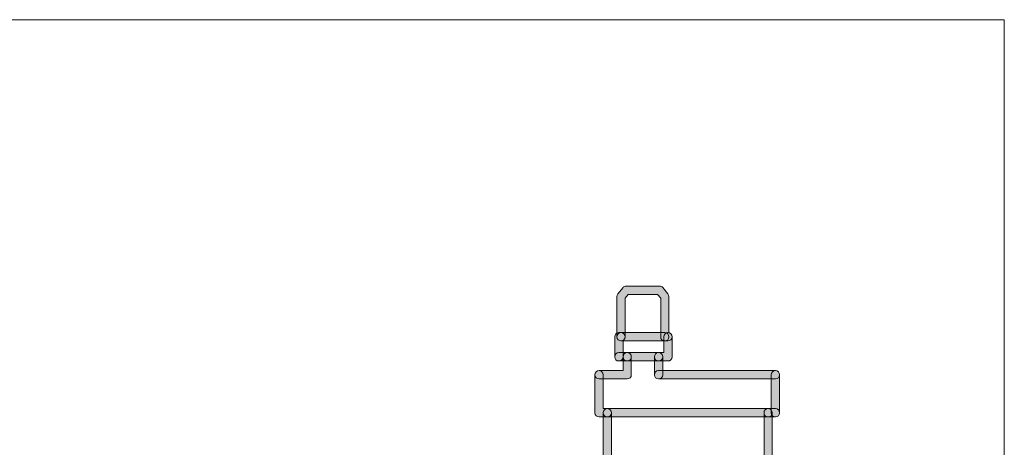
# Model space of a CAD drawing. Extents: x 22 to 1396, y 24 to 821.
# Drawn here: x 768 to 815, y 424 to 444 of the extents above; entities that cross this region are included whole.
import ezdxf

# ---------------------------------------------------------------- set-up
doc = ezdxf.new("R2010")
doc.units = 0
doc.header["$MEASUREMENT"] = 0
doc.layers.add('dwg', color=7, linetype='Continuous', lineweight=0)

msp = doc.modelspace()

# ---------------------------------------------------------------- hatches: boundary and pattern name
at = {"layer": 'dwg'}
h = msp.add_hatch(color=7, dxfattribs=at)
h.dxf.hatch_style = 2
edge = h.paths.add_edge_path()
edge.add_spline(control_points=[(799.157, 428.821), (799.157, 428.821), (799.006, 428.821), (799.006, 428.821), (798.897, 428.821), (798.809, 428.911), (798.809, 429.021), (798.809, 429.021), (798.809, 430.867), (798.809, 430.867), (798.809, 430.867), (798.665, 431.043), (798.665, 431.043), (798.665, 431.043), (797.253, 431.043), (797.253, 431.043), (797.253, 431.043), (797.108, 430.866), (797.108, 430.866), (797.108, 430.866), (797.108, 429.021), (797.108, 429.021), (797.108, 428.911), (797.02, 428.821), (796.911, 428.821), (796.802, 428.821), (796.714, 428.911), (796.714, 429.021), (796.714, 429.021), (796.714, 430.938), (796.714, 430.938), (796.714, 430.985), (796.73, 431.03), (796.759, 431.066), (796.759, 431.066), (797.008, 431.37), (797.008, 431.37), (797.046, 431.415), (797.101, 431.442), (797.16, 431.442), (797.16, 431.442), (798.758, 431.442), (798.758, 431.442), (798.816, 431.442), (798.872, 431.415), (798.91, 431.369), (798.91, 431.369), (799.158, 431.065), (799.158, 431.065), (799.187, 431.03), (799.203, 430.985), (799.203, 430.938), (799.203, 430.938), (799.203, 429.215), (799.203, 429.215), (799.29, 429.194), (799.354, 429.115), (799.354, 429.021), (799.354, 428.911), (799.266, 428.821), (799.157, 428.821)], knot_values=[0, 0, 0, 0, 1, 1, 1, 2, 2, 2, 3, 3, 3, 4, 4, 4, 5, 5, 5, 6, 6, 6, 7, 7, 7, 8, 8, 8, 9, 9, 9, 10, 10, 10, 11, 11, 11, 12, 12, 12, 13, 13, 13, 14, 14, 14, 15, 15, 15, 16, 16, 16, 17, 17, 17, 18, 18, 18, 19, 19, 19, 20, 20, 20, 20], degree=3, periodic=0)
h = msp.add_hatch(color=7, dxfattribs=at)
h.dxf.hatch_style = 2
edge = h.paths.add_edge_path()
edge.add_spline(control_points=[(796.811, 427.861), (796.702, 427.861), (796.614, 427.951), (796.614, 428.061), (796.614, 428.061), (796.614, 429.021), (796.614, 429.021), (796.614, 429.131), (796.702, 429.22), (796.811, 429.22), (796.811, 429.22), (796.911, 429.22), (796.911, 429.22), (797.02, 429.22), (797.108, 429.131), (797.108, 429.021), (797.108, 428.946), (797.068, 428.881), (797.008, 428.847), (797.008, 428.847), (797.008, 428.061), (797.008, 428.061), (797.008, 427.951), (796.92, 427.861), (796.811, 427.861)], knot_values=[0, 0, 0, 0, 1, 1, 1, 2, 2, 2, 3, 3, 3, 4, 4, 4, 5, 5, 5, 6, 6, 6, 7, 7, 7, 8, 8, 8, 8], degree=3, periodic=0)
h = msp.add_hatch(color=7, dxfattribs=at)
h.dxf.hatch_style = 2
edge = h.paths.add_edge_path()
edge.add_spline(control_points=[(799.006, 428.821), (799.006, 428.821), (796.911, 428.821), (796.911, 428.821), (796.802, 428.821), (796.714, 428.911), (796.714, 429.021), (796.714, 429.131), (796.802, 429.22), (796.911, 429.22), (796.911, 429.22), (799.006, 429.22), (799.006, 429.22), (799.115, 429.22), (799.203, 429.131), (799.203, 429.021), (799.203, 428.911), (799.115, 428.821), (799.006, 428.821)], knot_values=[0, 0, 0, 0, 1, 1, 1, 2, 2, 2, 3, 3, 3, 4, 4, 4, 5, 5, 5, 6, 6, 6, 6], degree=3, periodic=0)
h = msp.add_hatch(color=7, dxfattribs=at)
h.dxf.hatch_style = 2
edge = h.paths.add_edge_path()
edge.add_spline(control_points=[(799.157, 427.861), (799.157, 427.861), (798.708, 427.861), (798.708, 427.861), (798.599, 427.861), (798.511, 427.951), (798.511, 428.061), (798.511, 428.171), (798.599, 428.26), (798.708, 428.26), (798.708, 428.26), (798.96, 428.26), (798.96, 428.26), (798.96, 428.26), (798.96, 429.021), (798.96, 429.021), (798.96, 429.131), (799.048, 429.22), (799.157, 429.22), (799.266, 429.22), (799.354, 429.131), (799.354, 429.021), (799.354, 429.021), (799.354, 428.061), (799.354, 428.061), (799.354, 427.951), (799.266, 427.861), (799.157, 427.861)], knot_values=[0, 0, 0, 0, 1, 1, 1, 2, 2, 2, 3, 3, 3, 4, 4, 4, 5, 5, 5, 6, 6, 6, 7, 7, 7, 8, 8, 8, 9, 9, 9, 9], degree=3, periodic=0)
h = msp.add_hatch(color=7, dxfattribs=at)
h.dxf.hatch_style = 2
edge = h.paths.add_edge_path()
edge.add_spline(control_points=[(797.209, 427.003), (797.209, 427.003), (795.863, 427.003), (795.863, 427.003), (795.755, 427.003), (795.666, 427.093), (795.666, 427.203), (795.666, 427.313), (795.755, 427.402), (795.863, 427.402), (795.863, 427.402), (797.012, 427.402), (797.012, 427.402), (797.012, 427.402), (797.012, 428.061), (797.012, 428.061), (797.012, 428.171), (797.1, 428.26), (797.209, 428.26), (797.318, 428.26), (797.406, 428.171), (797.406, 428.061), (797.406, 428.061), (797.406, 427.203), (797.406, 427.203), (797.406, 427.093), (797.318, 427.003), (797.209, 427.003)], knot_values=[0, 0, 0, 0, 1, 1, 1, 2, 2, 2, 3, 3, 3, 4, 4, 4, 5, 5, 5, 6, 6, 6, 7, 7, 7, 8, 8, 8, 9, 9, 9, 9], degree=3, periodic=0)
h = msp.add_hatch(color=7, dxfattribs=at)
h.dxf.hatch_style = 2
edge = h.paths.add_edge_path()
edge.add_spline(control_points=[(797.209, 427.861), (797.209, 427.861), (796.811, 427.861), (796.811, 427.861), (796.702, 427.861), (796.614, 427.951), (796.614, 428.061), (796.614, 428.171), (796.702, 428.26), (796.811, 428.26), (796.811, 428.26), (797.209, 428.26), (797.209, 428.26), (797.318, 428.26), (797.406, 428.171), (797.406, 428.061), (797.406, 427.951), (797.318, 427.861), (797.209, 427.861)], knot_values=[0, 0, 0, 0, 1, 1, 1, 2, 2, 2, 3, 3, 3, 4, 4, 4, 5, 5, 5, 6, 6, 6, 6], degree=3, periodic=0)
h = msp.add_hatch(color=7, dxfattribs=at)
h.dxf.hatch_style = 2
edge = h.paths.add_edge_path()
edge.add_spline(control_points=[(798.708, 427.861), (798.708, 427.861), (797.209, 427.861), (797.209, 427.861), (797.1, 427.861), (797.012, 427.951), (797.012, 428.061), (797.012, 428.171), (797.1, 428.26), (797.209, 428.26), (797.209, 428.26), (798.708, 428.26), (798.708, 428.26), (798.817, 428.26), (798.905, 428.171), (798.905, 428.061), (798.905, 427.951), (798.817, 427.861), (798.708, 427.861)], knot_values=[0, 0, 0, 0, 1, 1, 1, 2, 2, 2, 3, 3, 3, 4, 4, 4, 5, 5, 5, 6, 6, 6, 6], degree=3, periodic=0)
h = msp.add_hatch(color=7, dxfattribs=at)
h.dxf.hatch_style = 2
edge = h.paths.add_edge_path()
edge.add_spline(control_points=[(798.708, 427.003), (798.599, 427.003), (798.511, 427.093), (798.511, 427.203), (798.511, 427.203), (798.511, 428.061), (798.511, 428.061), (798.511, 428.171), (798.599, 428.26), (798.708, 428.26), (798.817, 428.26), (798.905, 428.171), (798.905, 428.061), (798.905, 428.061), (798.905, 427.203), (798.905, 427.203), (798.905, 427.093), (798.817, 427.003), (798.708, 427.003)], knot_values=[0, 0, 0, 0, 1, 1, 1, 2, 2, 2, 3, 3, 3, 4, 4, 4, 5, 5, 5, 6, 6, 6, 6], degree=3, periodic=0)
h = msp.add_hatch(color=7, dxfattribs=at)
h.dxf.hatch_style = 2
edge = h.paths.add_edge_path()
edge.add_spline(control_points=[(796.261, 425.186), (796.261, 425.186), (795.863, 425.186), (795.863, 425.186), (795.755, 425.186), (795.666, 425.275), (795.666, 425.386), (795.666, 425.386), (795.666, 427.203), (795.666, 427.203), (795.666, 427.313), (795.755, 427.402), (795.863, 427.402), (795.972, 427.402), (796.061, 427.313), (796.061, 427.203), (796.061, 427.203), (796.061, 425.585), (796.061, 425.585), (796.061, 425.585), (796.261, 425.585), (796.261, 425.585), (796.37, 425.585), (796.458, 425.496), (796.458, 425.386), (796.458, 425.275), (796.37, 425.186), (796.261, 425.186)], knot_values=[0, 0, 0, 0, 1, 1, 1, 2, 2, 2, 3, 3, 3, 4, 4, 4, 5, 5, 5, 6, 6, 6, 7, 7, 7, 8, 8, 8, 9, 9, 9, 9], degree=3, periodic=0)
h = msp.add_hatch(color=7, dxfattribs=at)
h.dxf.hatch_style = 2
edge = h.paths.add_edge_path()
edge.add_spline(control_points=[(804.297, 427.003), (804.297, 427.003), (798.708, 427.003), (798.708, 427.003), (798.599, 427.003), (798.511, 427.093), (798.511, 427.203), (798.511, 427.313), (798.599, 427.402), (798.708, 427.402), (798.708, 427.402), (804.297, 427.402), (804.297, 427.402), (804.406, 427.402), (804.494, 427.313), (804.494, 427.203), (804.494, 427.093), (804.406, 427.003), (804.297, 427.003)], knot_values=[0, 0, 0, 0, 1, 1, 1, 2, 2, 2, 3, 3, 3, 4, 4, 4, 5, 5, 5, 6, 6, 6, 6], degree=3, periodic=0)
h = msp.add_hatch(color=7, dxfattribs=at)
h.dxf.hatch_style = 2
edge = h.paths.add_edge_path()
edge.add_spline(control_points=[(804.297, 425.186), (804.188, 425.186), (804.1, 425.275), (804.1, 425.386), (804.1, 425.386), (804.1, 427.203), (804.1, 427.203), (804.1, 427.313), (804.188, 427.402), (804.297, 427.402), (804.406, 427.402), (804.494, 427.313), (804.494, 427.203), (804.494, 427.203), (804.494, 425.386), (804.494, 425.386), (804.494, 425.275), (804.406, 425.186), (804.297, 425.186)], knot_values=[0, 0, 0, 0, 1, 1, 1, 2, 2, 2, 3, 3, 3, 4, 4, 4, 5, 5, 5, 6, 6, 6, 6], degree=3, periodic=0)
h = msp.add_hatch(color=7, dxfattribs=at)
h.dxf.hatch_style = 2
edge = h.paths.add_edge_path()
edge.add_spline(control_points=[(796.261, 419.328), (796.152, 419.328), (796.064, 419.417), (796.064, 419.527), (796.064, 419.527), (796.064, 425.386), (796.064, 425.386), (796.064, 425.496), (796.152, 425.585), (796.261, 425.585), (796.37, 425.585), (796.458, 425.496), (796.458, 425.386), (796.458, 425.386), (796.458, 419.527), (796.458, 419.527), (796.458, 419.417), (796.37, 419.328), (796.261, 419.328)], knot_values=[0, 0, 0, 0, 1, 1, 1, 2, 2, 2, 3, 3, 3, 4, 4, 4, 5, 5, 5, 6, 6, 6, 6], degree=3, periodic=0)
h = msp.add_hatch(color=7, dxfattribs=at)
h.dxf.hatch_style = 2
edge = h.paths.add_edge_path()
edge.add_spline(control_points=[(803.948, 425.186), (803.948, 425.186), (796.261, 425.186), (796.261, 425.186), (796.152, 425.186), (796.064, 425.275), (796.064, 425.386), (796.064, 425.496), (796.152, 425.585), (796.261, 425.585), (796.261, 425.585), (803.948, 425.585), (803.948, 425.585), (804.056, 425.585), (804.145, 425.496), (804.145, 425.386), (804.145, 425.275), (804.056, 425.186), (803.948, 425.186)], knot_values=[0, 0, 0, 0, 1, 1, 1, 2, 2, 2, 3, 3, 3, 4, 4, 4, 5, 5, 5, 6, 6, 6, 6], degree=3, periodic=0)
h = msp.add_hatch(color=7, dxfattribs=at)
h.dxf.hatch_style = 2
edge = h.paths.add_edge_path()
edge.add_spline(control_points=[(804.297, 425.186), (804.297, 425.186), (803.948, 425.186), (803.948, 425.186), (803.839, 425.186), (803.75, 425.275), (803.75, 425.386), (803.75, 425.496), (803.839, 425.585), (803.948, 425.585), (803.948, 425.585), (804.297, 425.585), (804.297, 425.585), (804.406, 425.585), (804.494, 425.496), (804.494, 425.386), (804.494, 425.275), (804.406, 425.186), (804.297, 425.186)], knot_values=[0, 0, 0, 0, 1, 1, 1, 2, 2, 2, 3, 3, 3, 4, 4, 4, 5, 5, 5, 6, 6, 6, 6], degree=3, periodic=0)
h = msp.add_hatch(color=7, dxfattribs=at)
h.dxf.hatch_style = 2
edge = h.paths.add_edge_path()
edge.add_spline(control_points=[(803.948, 419.328), (803.839, 419.328), (803.75, 419.417), (803.75, 419.527), (803.75, 419.527), (803.75, 425.386), (803.75, 425.386), (803.75, 425.496), (803.839, 425.585), (803.948, 425.585), (804.056, 425.585), (804.145, 425.496), (804.145, 425.386), (804.145, 425.386), (804.145, 419.527), (804.145, 419.527), (804.145, 419.417), (804.056, 419.328), (803.948, 419.328)], knot_values=[0, 0, 0, 0, 1, 1, 1, 2, 2, 2, 3, 3, 3, 4, 4, 4, 5, 5, 5, 6, 6, 6, 6], degree=3, periodic=0)

# ---------------------------------------------------------------- linework, layer by layer
at = {"layer": 'dwg', "color": 7, "lineweight": 15}
msp.add_lwpolyline([(815.241, 352.676), (716.674, 352.676), (716.674, 444.166), (815.241, 444.166)], close=True, dxfattribs=at)
at = {"layer": 'dwg'}
for points, knots in [([(799.157, 428.821), (799.157, 428.821), (799.006, 428.821), (799.006, 428.821), (798.897, 428.821), (798.809, 428.911), (798.809, 429.021), (798.809, 429.021), (798.809, 430.867), (798.809, 430.867), (798.809, 430.867), (798.665, 431.043), (798.665, 431.043), (798.665, 431.043), (797.253, 431.043), (797.253, 431.043), (797.253, 431.043), (797.108, 430.866), (797.108, 430.866), (797.108, 430.866), (797.108, 429.021), (797.108, 429.021), (797.108, 428.911), (797.02, 428.821), (796.911, 428.821), (796.802, 428.821), (796.714, 428.911), (796.714, 429.021), (796.714, 429.021), (796.714, 430.938), (796.714, 430.938), (796.714, 430.985), (796.73, 431.03), (796.759, 431.066), (796.759, 431.066), (797.008, 431.37), (797.008, 431.37), (797.046, 431.415), (797.101, 431.442), (797.16, 431.442), (797.16, 431.442), (798.758, 431.442), (798.758, 431.442), (798.816, 431.442), (798.872, 431.415), (798.91, 431.369), (798.91, 431.369), (799.158, 431.065), (799.158, 431.065), (799.187, 431.03), (799.203, 430.985), (799.203, 430.938), (799.203, 430.938), (799.203, 429.215), (799.203, 429.215), (799.29, 429.194), (799.354, 429.115), (799.354, 429.021), (799.354, 428.911), (799.266, 428.821), (799.157, 428.821)], [0, 0, 0, 0, 1, 1, 1, 2, 2, 2, 3, 3, 3, 4, 4, 4, 5, 5, 5, 6, 6, 6, 7, 7, 7, 8, 8, 8, 9, 9, 9, 10, 10, 10, 11, 11, 11, 12, 12, 12, 13, 13, 13, 14, 14, 14, 15, 15, 15, 16, 16, 16, 17, 17, 17, 18, 18, 18, 19, 19, 19, 20, 20, 20, 20]), ([(796.811, 427.861), (796.702, 427.861), (796.614, 427.951), (796.614, 428.061), (796.614, 428.061), (796.614, 429.021), (796.614, 429.021), (796.614, 429.131), (796.702, 429.22), (796.811, 429.22), (796.811, 429.22), (796.911, 429.22), (796.911, 429.22), (797.02, 429.22), (797.108, 429.131), (797.108, 429.021), (797.108, 428.946), (797.068, 428.881), (797.008, 428.847), (797.008, 428.847), (797.008, 428.061), (797.008, 428.061), (797.008, 427.951), (796.92, 427.861), (796.811, 427.861)], [0, 0, 0, 0, 1, 1, 1, 2, 2, 2, 3, 3, 3, 4, 4, 4, 5, 5, 5, 6, 6, 6, 7, 7, 7, 8, 8, 8, 8]), ([(799.006, 428.821), (799.006, 428.821), (796.911, 428.821), (796.911, 428.821), (796.802, 428.821), (796.714, 428.911), (796.714, 429.021), (796.714, 429.131), (796.802, 429.22), (796.911, 429.22), (796.911, 429.22), (799.006, 429.22), (799.006, 429.22), (799.115, 429.22), (799.203, 429.131), (799.203, 429.021), (799.203, 428.911), (799.115, 428.821), (799.006, 428.821)], [0, 0, 0, 0, 1, 1, 1, 2, 2, 2, 3, 3, 3, 4, 4, 4, 5, 5, 5, 6, 6, 6, 6]), ([(799.157, 427.861), (799.157, 427.861), (798.708, 427.861), (798.708, 427.861), (798.599, 427.861), (798.511, 427.951), (798.511, 428.061), (798.511, 428.171), (798.599, 428.26), (798.708, 428.26), (798.708, 428.26), (798.96, 428.26), (798.96, 428.26), (798.96, 428.26), (798.96, 429.021), (798.96, 429.021), (798.96, 429.131), (799.048, 429.22), (799.157, 429.22), (799.266, 429.22), (799.354, 429.131), (799.354, 429.021), (799.354, 429.021), (799.354, 428.061), (799.354, 428.061), (799.354, 427.951), (799.266, 427.861), (799.157, 427.861)], [0, 0, 0, 0, 1, 1, 1, 2, 2, 2, 3, 3, 3, 4, 4, 4, 5, 5, 5, 6, 6, 6, 7, 7, 7, 8, 8, 8, 9, 9, 9, 9]), ([(797.209, 427.003), (797.209, 427.003), (795.863, 427.003), (795.863, 427.003), (795.755, 427.003), (795.666, 427.093), (795.666, 427.203), (795.666, 427.313), (795.755, 427.402), (795.863, 427.402), (795.863, 427.402), (797.012, 427.402), (797.012, 427.402), (797.012, 427.402), (797.012, 428.061), (797.012, 428.061), (797.012, 428.171), (797.1, 428.26), (797.209, 428.26), (797.318, 428.26), (797.406, 428.171), (797.406, 428.061), (797.406, 428.061), (797.406, 427.203), (797.406, 427.203), (797.406, 427.093), (797.318, 427.003), (797.209, 427.003)], [0, 0, 0, 0, 1, 1, 1, 2, 2, 2, 3, 3, 3, 4, 4, 4, 5, 5, 5, 6, 6, 6, 7, 7, 7, 8, 8, 8, 9, 9, 9, 9]), ([(797.209, 427.861), (797.209, 427.861), (796.811, 427.861), (796.811, 427.861), (796.702, 427.861), (796.614, 427.951), (796.614, 428.061), (796.614, 428.171), (796.702, 428.26), (796.811, 428.26), (796.811, 428.26), (797.209, 428.26), (797.209, 428.26), (797.318, 428.26), (797.406, 428.171), (797.406, 428.061), (797.406, 427.951), (797.318, 427.861), (797.209, 427.861)], [0, 0, 0, 0, 1, 1, 1, 2, 2, 2, 3, 3, 3, 4, 4, 4, 5, 5, 5, 6, 6, 6, 6]), ([(798.708, 427.861), (798.708, 427.861), (797.209, 427.861), (797.209, 427.861), (797.1, 427.861), (797.012, 427.951), (797.012, 428.061), (797.012, 428.171), (797.1, 428.26), (797.209, 428.26), (797.209, 428.26), (798.708, 428.26), (798.708, 428.26), (798.817, 428.26), (798.905, 428.171), (798.905, 428.061), (798.905, 427.951), (798.817, 427.861), (798.708, 427.861)], [0, 0, 0, 0, 1, 1, 1, 2, 2, 2, 3, 3, 3, 4, 4, 4, 5, 5, 5, 6, 6, 6, 6]), ([(798.708, 427.003), (798.599, 427.003), (798.511, 427.093), (798.511, 427.203), (798.511, 427.203), (798.511, 428.061), (798.511, 428.061), (798.511, 428.171), (798.599, 428.26), (798.708, 428.26), (798.817, 428.26), (798.905, 428.171), (798.905, 428.061), (798.905, 428.061), (798.905, 427.203), (798.905, 427.203), (798.905, 427.093), (798.817, 427.003), (798.708, 427.003)], [0, 0, 0, 0, 1, 1, 1, 2, 2, 2, 3, 3, 3, 4, 4, 4, 5, 5, 5, 6, 6, 6, 6]), ([(796.261, 425.186), (796.261, 425.186), (795.863, 425.186), (795.863, 425.186), (795.755, 425.186), (795.666, 425.275), (795.666, 425.386), (795.666, 425.386), (795.666, 427.203), (795.666, 427.203), (795.666, 427.313), (795.755, 427.402), (795.863, 427.402), (795.972, 427.402), (796.061, 427.313), (796.061, 427.203), (796.061, 427.203), (796.061, 425.585), (796.061, 425.585), (796.061, 425.585), (796.261, 425.585), (796.261, 425.585), (796.37, 425.585), (796.458, 425.496), (796.458, 425.386), (796.458, 425.275), (796.37, 425.186), (796.261, 425.186)], [0, 0, 0, 0, 1, 1, 1, 2, 2, 2, 3, 3, 3, 4, 4, 4, 5, 5, 5, 6, 6, 6, 7, 7, 7, 8, 8, 8, 9, 9, 9, 9]), ([(804.297, 427.003), (804.297, 427.003), (798.708, 427.003), (798.708, 427.003), (798.599, 427.003), (798.511, 427.093), (798.511, 427.203), (798.511, 427.313), (798.599, 427.402), (798.708, 427.402), (798.708, 427.402), (804.297, 427.402), (804.297, 427.402), (804.406, 427.402), (804.494, 427.313), (804.494, 427.203), (804.494, 427.093), (804.406, 427.003), (804.297, 427.003)], [0, 0, 0, 0, 1, 1, 1, 2, 2, 2, 3, 3, 3, 4, 4, 4, 5, 5, 5, 6, 6, 6, 6]), ([(804.297, 425.186), (804.188, 425.186), (804.1, 425.275), (804.1, 425.386), (804.1, 425.386), (804.1, 427.203), (804.1, 427.203), (804.1, 427.313), (804.188, 427.402), (804.297, 427.402), (804.406, 427.402), (804.494, 427.313), (804.494, 427.203), (804.494, 427.203), (804.494, 425.386), (804.494, 425.386), (804.494, 425.275), (804.406, 425.186), (804.297, 425.186)], [0, 0, 0, 0, 1, 1, 1, 2, 2, 2, 3, 3, 3, 4, 4, 4, 5, 5, 5, 6, 6, 6, 6]), ([(796.261, 419.328), (796.152, 419.328), (796.064, 419.417), (796.064, 419.527), (796.064, 419.527), (796.064, 425.386), (796.064, 425.386), (796.064, 425.496), (796.152, 425.585), (796.261, 425.585), (796.37, 425.585), (796.458, 425.496), (796.458, 425.386), (796.458, 425.386), (796.458, 419.527), (796.458, 419.527), (796.458, 419.417), (796.37, 419.328), (796.261, 419.328)], [0, 0, 0, 0, 1, 1, 1, 2, 2, 2, 3, 3, 3, 4, 4, 4, 5, 5, 5, 6, 6, 6, 6]), ([(803.948, 425.186), (803.948, 425.186), (796.261, 425.186), (796.261, 425.186), (796.152, 425.186), (796.064, 425.275), (796.064, 425.386), (796.064, 425.496), (796.152, 425.585), (796.261, 425.585), (796.261, 425.585), (803.948, 425.585), (803.948, 425.585), (804.056, 425.585), (804.145, 425.496), (804.145, 425.386), (804.145, 425.275), (804.056, 425.186), (803.948, 425.186)], [0, 0, 0, 0, 1, 1, 1, 2, 2, 2, 3, 3, 3, 4, 4, 4, 5, 5, 5, 6, 6, 6, 6]), ([(804.297, 425.186), (804.297, 425.186), (803.948, 425.186), (803.948, 425.186), (803.839, 425.186), (803.75, 425.275), (803.75, 425.386), (803.75, 425.496), (803.839, 425.585), (803.948, 425.585), (803.948, 425.585), (804.297, 425.585), (804.297, 425.585), (804.406, 425.585), (804.494, 425.496), (804.494, 425.386), (804.494, 425.275), (804.406, 425.186), (804.297, 425.186)], [0, 0, 0, 0, 1, 1, 1, 2, 2, 2, 3, 3, 3, 4, 4, 4, 5, 5, 5, 6, 6, 6, 6]), ([(803.948, 419.328), (803.839, 419.328), (803.75, 419.417), (803.75, 419.527), (803.75, 419.527), (803.75, 425.386), (803.75, 425.386), (803.75, 425.496), (803.839, 425.585), (803.948, 425.585), (804.056, 425.585), (804.145, 425.496), (804.145, 425.386), (804.145, 425.386), (804.145, 419.527), (804.145, 419.527), (804.145, 419.417), (804.056, 419.328), (803.948, 419.328)], [0, 0, 0, 0, 1, 1, 1, 2, 2, 2, 3, 3, 3, 4, 4, 4, 5, 5, 5, 6, 6, 6, 6])]:
    msp.add_open_spline(points, degree=3, knots=knots, dxfattribs=at)

doc.saveas('drawing.dxf')
